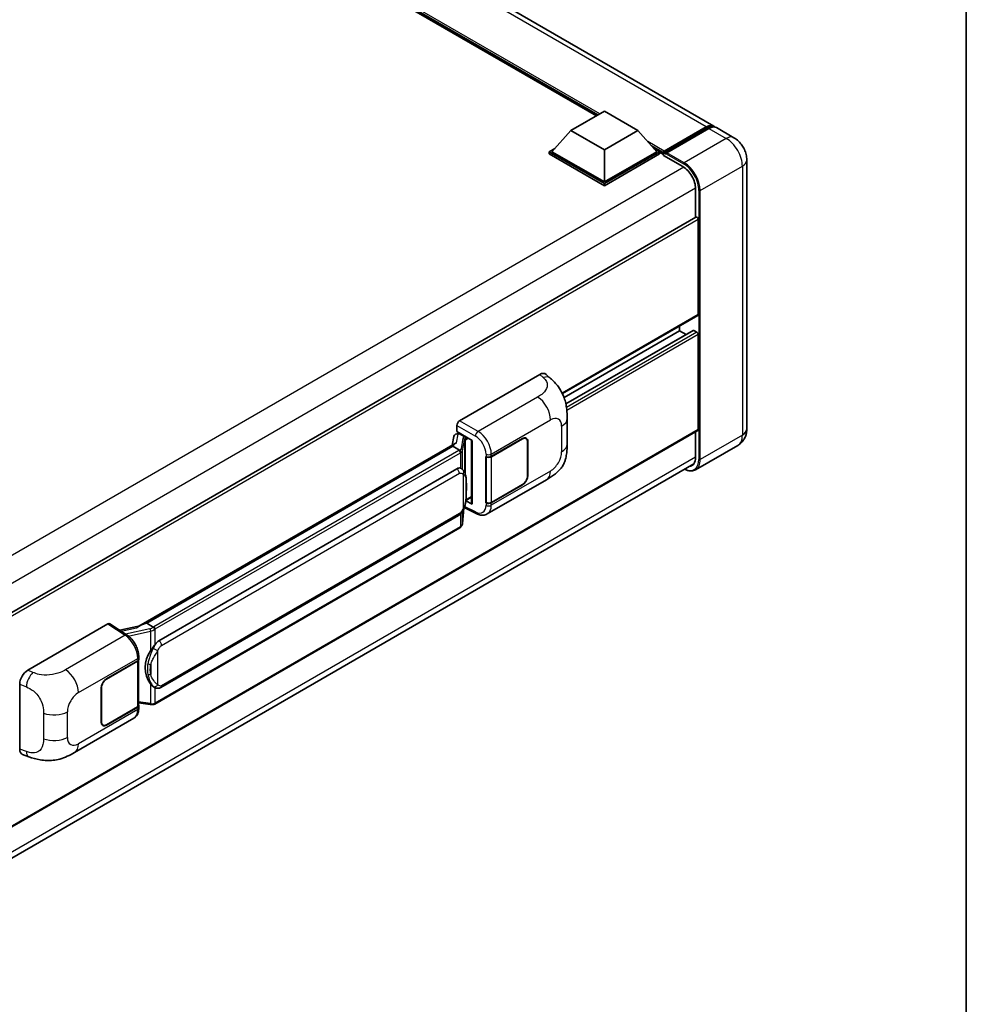
# Model space of a CAD drawing. Units: millimetres. Extents: x 0 to 11995, y 0 to 1546.
# Drawn here: x 1382 to 1564, y 204 to 394 of the extents above; entities that cross this region are included whole.
import ezdxf

# ---------------------------------------------------------------- set-up
doc = ezdxf.new("R2010")
doc.units = ezdxf.units.MM
doc.header["$LTSCALE"] = 4
for name, color, linetype, lineweight in [('Border (ISO)', 7, 'Continuous', 35), ('Visible (ISO)', 7, 'Continuous', 35), ('Visible Narrow (ISO)', 7, 'Continuous', 25)]:
    doc.layers.add(name, color=color, linetype=linetype, lineweight=lineweight)

# ---------------------------------------------------------------- blocks, each defined once
blk = doc.blocks.new('図面枠 tk図枠')
at = {"layer": 'Border (ISO)'}
blk.add_line((405.5, 289), (405.5, 8), dxfattribs=at)

msp = doc.modelspace()

# ---------------------------------------------------------------- linework, layer by layer
at = {"layer": 'Visible (ISO)'}
for p, q in [((1515.4457, 373.1654), (1308.1992, 492.8192)), ((1492.8515, 375.1569), (1309.8816, 480.7946)), ((1487.9697, 372.3384), (1494.3979, 376.0498)), ((1494.3979, 376.0498), (1500.8261, 372.3384)), ((1505.8007, 368.0274), (1514.0288, 372.7779)), ((1505.9173, 368.3598), (1513.9912, 373.0213)), ((1519.3027, 370.9386), (1515.96, 372.8685)), ((1487.9697, 372.3384), (1484.3184, 368.2411)), ((1494.3979, 368.6271), (1487.9697, 372.3384)), ((1500.8261, 372.3384), (1494.3979, 368.6271)), ((1500.8261, 372.3384), (1504.4774, 368.2411)), ((1514.5054, 372.7244), (1506.4059, 368.0481)), ((1483.8042, 368.2411), (1484.8634, 368.8526)), ((1483.8042, 367.8254), (1483.8042, 368.2411)), ((1494.3979, 362.1248), (1483.8042, 368.2411)), ((1494.3979, 361.7091), (1483.8042, 367.8254)), ((1494.3979, 362.4217), (1484.3184, 368.2411)), ((1494.3979, 368.6271), (1494.3979, 362.4217)), ((1504.4774, 368.2411), (1494.3979, 362.4217)), ((1504.9916, 368.2411), (1494.3979, 362.1248)), ((1504.9916, 367.8254), (1494.3979, 361.7091)), ((1503.9324, 368.8526), (1504.9916, 368.2411)), ((1504.9916, 367.8254), (1504.9916, 368.2411)), ((1505.763, 367.7024), (1504.9916, 368.1478)), ((1505.763, 367.8254), (1505.763, 368.0926)), ((1505.763, 367.5285), (1505.763, 367.9442)), ((1505.763, 367.5285), (1509.4914, 365.3759)), ((1506.2773, 367.7957), (1505.8916, 368.0184)), ((1506.2773, 367.8254), (1506.2773, 367.7957)), ((1521.7857, 366.6378), (1521.7857, 314.9758)), ((1494.3979, 361.7091), (1494.3979, 362.1248)), ((1511.9341, 361.145), (1511.9341, 355.6267)), ((1512.0095, 355.6702), (1349.0471, 261.5838)), ((1512.4484, 355.2068), (1512.4484, 336.947)), ((1512.3731, 336.7805), (1486.3297, 321.7444)), ((1508.8486, 333.8295), (1486.6399, 321.0073)), ((1511.4651, 333.8996), (1486.9896, 319.7687)), ((1508.8486, 334.7457), (1508.8486, 333.8295)), ((1508.8486, 333.8295), (1510.096, 333.1092)), ((1511.5742, 333.8888), (1512.1913, 333.5326)), ((1512.4484, 333.0872), (1512.4484, 314.8274)), ((1466.5504, 316.5344), (1481.9601, 325.4312)), ((1483.2005, 325.4534), (1484.0454, 324.6879)), ((1487.2312, 312.0418), (1487.2312, 316.9555)), ((1512.3731, 314.6609), (1349.4282, 220.5846)), ((1466.0365, 314.4562), (1466.0365, 315.6442)), ((1466.0365, 314.4562), (1468.9637, 312.7662)), ((1466.2109, 314.0606), (1466.4663, 314.2081)), ((1511.9341, 314.4075), (1511.9341, 309.483)), ((1465.4333, 313.5242), (1465.1304, 311.8256)), ((1465.8684, 313.9815), (1466.2567, 314.0712)), ((1466.5559, 314.0138), (1467.5844, 313.42)), ((1468.8572, 312.8277), (1468.8572, 300.6653)), ((1468.9637, 312.7662), (1468.9637, 300.5242)), ((1472.6536, 309.6663), (1478.6358, 313.1201)), ((1472.6833, 309.624), (1478.6358, 313.0608)), ((1479.3268, 313.1292), (1479.0997, 313.2603)), ((1479.6129, 312.4966), (1479.6129, 305.9647)), ((1479.6644, 312.5263), (1479.6644, 305.9943)), ((1404.8903, 277.0461), (1465.714, 312.1626)), ((1465.2702, 311.6386), (1406.3772, 277.6367)), ((1465.2702, 311.6386), (1465.289, 311.7469)), ((1466.5469, 310.9015), (1465.2702, 311.6386)), ((1520.0299, 311.7906), (1511.9304, 307.1143)), ((1471.6248, 309.6661), (1471.6433, 309.6561)), ((1471.6248, 300.7589), (1471.6248, 309.6661)), ((1471.6548, 309.624), (1471.6791, 309.6381)), ((1471.6548, 300.8356), (1471.6548, 309.624)), ((1348.7976, 214.2486), (1511.5883, 308.2359)), ((1408.73, 274.2594), (1466.0031, 307.326)), ((1466.8632, 307.3535), (1466.8495, 307.3614)), ((1471.8795, 298.625), (1483.2878, 305.2116)), ((1478.6358, 304.2129), (1472.6536, 300.7591)), ((1478.6358, 304.2723), (1472.6833, 300.8356)), ((1468.9637, 300.5242), (1467.7447, 301.1329)), ((1467.7558, 301.22), (1467.7708, 301.2339)), ((1467.7636, 301.2273), (1468.8572, 301.8586)), ((1467.1177, 296.7962), (1467.385, 299.7111)), ((1467.4376, 299.8402), (1469.7598, 298.6804)), ((1471.7088, 300.8074), (1471.6248, 300.7589)), ((1471.6433, 300.7489), (1471.6248, 300.7589)), ((1409.0936, 265.2864), (1466.3667, 298.353)), ((1466.6206, 295.9653), (1407.9618, 262.0986)), ((1383.5163, 268.5946), (1398.9259, 277.4914)), ((1399.3018, 277.5197), (1402.6216, 275.3257)), ((1405.0309, 277.1272), (1401.2029, 276.2633)), ((1406.1012, 277.5748), (1406.3772, 277.6367)), ((1406.3772, 277.6367), (1407.6539, 276.8996)), ((1404.8637, 270.7017), (1404.8637, 271.1589)), ((1398.6685, 266.951), (1404.6507, 270.4048)), ((1398.6685, 266.8916), (1404.621, 270.3283)), ((1404.8341, 270.583), (1404.8341, 261.8367)), ((1381.9551, 253.4309), (1381.9551, 265.9226)), ((1397.64, 258.6375), (1397.64, 265.1695)), ((1397.6914, 258.6672), (1397.6914, 265.1992)), ((1407.8698, 265.2949), (1407.8561, 265.3028)), ((1404.621, 261.5398), (1398.6685, 258.1031)), ((1404.6507, 261.4976), (1398.6685, 258.0437)), ((1404.8341, 262.3372), (1407.0326, 262.0185)), ((1404.8637, 261.3373), (1404.8637, 261.7945)), ((1392.5103, 252.8013), (1403.9187, 259.3879)), ((1397.9776, 258.0347), (1397.7505, 258.1658)), ((1382.5234, 252.3913), (1383.7309, 251.9618))]:
    msp.add_line(p, q, dxfattribs=at)
for centre, major_axis, ratio, start_param, end_param in [((1513.9912, 370.646), (1.4545, 2.5193), 0.57735027, 6.10547471, 7.06858347), ((1514.5054, 370.3491), (1.4545, 2.5193), 0.57735027, 0, 0.78539816), ((1505.9173, 368.1817), (0.1091, 0.189), 0.57735027, 0.78539816, 2.35619449), ((1505.8916, 367.8699), (-0.0909, 0.1575), 0.57735027, 5.49778714, 7.06858347), ((1506.4059, 367.8996), (-0.0909, -0.1575), 0.57735027, 3.92699082, 5.49778714), ((1509.4914, 362.5553), (1.7273, -2.9917), 0.57735027, 0.78539816, 2.35619449), ((1512.1913, 355.3553), (-0.1818, 0.3149), 0.57735027, 3.92699082, 6.28318531), ((1512.1913, 337.0954), (0.1818, -0.3149), 0.57735027, 0, 0.78539816), ((1511.5742, 333.7107), (-0.1091, 0.189), 0.57735027, 5.49778714, 6.28318531), ((1512.1913, 333.2356), (0.1818, -0.3149), 0.57735027, 0.78539816, 2.35619449), ((1481.9497, 323.6426), (1.1344, 1.8972), 0.57333637, 6.16912861, 7.08294563), ((1466.5511, 315.9406), (-0.3636, -0.6298), 0.5780539, 3.9275998, 5.49717816), ((1512.1913, 314.9758), (0.1818, -0.3149), 0.57735027, 0, 0.78539816), ((1468.8655, 312.3026), (-3.5769, -0.617), 0.21633748, 5.61025527, 6.20624454), ((1466.2087, 313.7294), (-0.7175, -0.5179), 0.60953579, 5.67908615, 5.72119938), ((1466.1313, 313.2958), (-0.5509, 0.5238), 0.8492429, 5.1814121, 6.75220843), ((1466.4804, 313.3764), (-0.2683, 0.6809), 0.65380937, 5.5951678, 6.18580465), ((1467.5467, 313.1013), (0.1341, -0.3405), 0.65380937, 0.88277882, 2.45357514), ((1478.6358, 311.9325), (0.7273, 1.2597), 0.57735027, 5.49778714, 7.06858347), ((1478.6358, 311.9325), (0.6909, 1.1967), 0.57735027, 5.49778714, 7.06858347), ((1472.1393, 309.9632), (0.7273, 0), 0.57735027, 3.9618974, 5.49778714), ((1472.169, 309.921), (-0.7273, 0), 0.57735027, 0.78539816, 2.35619449), ((1509.4914, 310.8933), (1.7273, -2.9917), 0.57735027, 6.03638104, 7.06858347), ((1466.0031, 302.8575), (-0.5565, -4.5997), 0.40142867, 3.06684122, 3.43431766), ((1478.6358, 305.4005), (0.7273, 1.2597), 0.57735027, 3.92699082, 5.49778714), ((1478.6358, 305.4005), (-0.6909, -1.1967), 0.57735027, 0.78539816, 2.35619449), ((1467.5467, 301.5219), (0.2166, -0.2942), 0.48800029, 0.05438476, 0.7310134), ((1469.2208, 300.6726), (0.3636, 0.0106), 0.55686057, 3.12531633, 3.9107145), ((1472.1393, 301.056), (-0.7273, 0), 0.57735027, 0.82030475, 2.35619449), ((1472.169, 301.1325), (0.7273, 0), 0.57735027, 3.92699082, 5.49778714), ((1398.9253, 276.8968), (0.3641, 0.6306), 0.5766475, 6.24832118, 7.06797448), ((1403.1934, 274.3867), (3.4997, 3.1094), 0.24152145, 0.41117356, 1.00716283), ((1408.73, 269.7909), (-0.5565, -4.5997), 0.40142867, 3.43431766, 3.80179411), ((1404.1365, 270.7017), (0.7273, 0), 0.57735027, 5.49778714, 6.28318531), ((1409.6665, 269.2502), (-0.3329, -4.4628), 0.80430597, 4.02238856, 5.58737002), ((1404.1068, 270.6252), (0.7273, 0), 0.57735027, 5.49778714, 6.15636264), ((1383.5267, 266.8181), (-1.1277, -1.8841), 0.58101844, 3.94848943, 5.51262657), ((1398.6685, 265.7633), (-0.7273, -1.2597), 0.57735027, 3.92699082, 5.49778714), ((1398.6685, 265.7633), (0.6909, 1.1967), 0.57735027, 0.78539816, 2.35619449), ((1404.1068, 261.8367), (0.7273, 0), 0.57735027, 5.49778714, 6.28318531), ((1404.1365, 261.7945), (0.7273, 0), 0.57735027, 5.49778714, 6.56987888), ((1398.6685, 259.2314), (-0.7273, -1.2597), 0.57735027, 5.49778714, 7.06858347), ((1398.6685, 259.2314), (-0.6909, -1.1967), 0.57735027, 5.49778714, 7.06858347), ((1383.5267, 254.3501), (-1.1344, -1.8972), 0.57333637, 5.51880849, 6.397242)]:
    msp.add_ellipse(centre, major_axis=major_axis, ratio=ratio, start_param=start_param, end_param=end_param, dxfattribs=at)
for points, knots in [([(1514.0288, 372.7779), (1514.1289, 372.8357), (1514.2298, 372.8849), (1514.4314, 372.9644), (1514.5322, 372.9948), (1514.7318, 373.0351), (1514.8306, 373.0451), (1515.0238, 373.043), (1515.1182, 373.0308), (1515.2243, 373.0031), (1515.2398, 372.9987), (1515.2552, 372.9939)], [1.570796327, 1.570796327, 1.570796327, 1.570796327, 1.727875959, 1.727875959, 1.884955592, 1.884955592, 2.042035225, 2.042035225, 2.199114858, 2.199114858, 2.226350272, 2.226350272, 2.226350272, 2.226350272]), ([(1521.7857, 366.6378), (1521.7857, 367.026), (1521.735, 367.3826), (1521.5725, 368.0539), (1521.4598, 368.3688), (1521.1833, 368.9678), (1521.0194, 369.2518), (1520.6388, 369.7908), (1520.4225, 370.0458), (1519.9223, 370.5222), (1519.6389, 370.7445), (1519.3027, 370.9386)], [4.71238898, 4.71238898, 4.71238898, 4.71238898, 5.02654825, 5.02654825, 5.34070751, 5.34070751, 5.65486678, 5.65486678, 5.96902604, 5.96902604, 6.28318531, 6.28318531, 6.28318531, 6.28318531]), ([(1484.0454, 324.6879), (1484.2813, 324.4743), (1484.5736, 324.2129), (1485.0891, 323.6593), (1485.3262, 323.3678), (1485.8463, 322.6422), (1486.1282, 322.178), (1486.4809, 321.4211), (1486.5844, 321.1677), (1486.7906, 320.5791), (1486.8856, 320.2379), (1487.046, 319.5213), (1487.1063, 319.1422), (1487.2201, 318.1472), (1487.2312, 317.5029), (1487.2312, 316.9555)], [0, 0, 0, 0, 0.18362486, 0.18362486, 0.36333296, 0.36333296, 0.60386192, 0.60386192, 0.71569796, 0.71569796, 0.86115341, 0.86115341, 1.02941414, 1.02941414, 1.30785701, 1.30785701, 1.30785701, 1.30785701]), ([(1520.0299, 311.7906), (1520.2965, 311.9445), (1520.541, 312.1354), (1520.9579, 312.5573), (1521.1304, 312.7873), (1521.4051, 313.2511), (1521.5078, 313.4848), (1521.6601, 313.938), (1521.7099, 314.1579), (1521.7727, 314.5796), (1521.7857, 314.7817), (1521.7857, 314.9758)], [3.926990817, 3.926990817, 3.926990817, 3.926990817, 4.08407045, 4.08407045, 4.241150082, 4.241150082, 4.398229715, 4.398229715, 4.555309348, 4.555309348, 4.71238898, 4.71238898, 4.71238898, 4.71238898]), ([(1466.7963, 310.4476), (1466.7964, 310.4483), (1466.7964, 310.449), (1466.8005, 310.4898), (1466.7978, 310.5326), (1466.779, 310.6211), (1466.7625, 310.6659), (1466.7176, 310.7498), (1466.6897, 310.788), (1466.6263, 310.8527), (1466.5914, 310.8788), (1466.555, 310.8971)], [-0.0778087689, -0.0778087689, -0.0778087689, -0.0778087689, -0.0774791395, -0.0774791395, -0.0585788033, -0.0585788033, -0.0389062325, -0.0389062325, -0.0193765361, -0.0193765361, 0, 0, 0, 0]), ([(1487.2312, 312.0418), (1487.2312, 311.5129), (1487.2219, 310.9236), (1487.1117, 310.0131), (1487.0529, 309.668), (1486.9168, 309.1244), (1486.8591, 308.9288), (1486.716, 308.5328), (1486.6285, 308.3298), (1486.3969, 307.8881), (1486.2408, 307.6496), (1485.9223, 307.241), (1485.7591, 307.0614), (1485.335, 306.6392), (1485.0695, 306.4135), (1484.3175, 305.8283), (1483.7826, 305.4973), (1483.2878, 305.2116)], [0, 0, 0, 0, 0.26907114, 0.26907114, 0.43224894, 0.43224894, 0.52213259, 0.52213259, 0.61371232, 0.61371232, 0.72841245, 0.72841245, 0.83295305, 0.83295305, 0.995563, 0.995563, 1.28301074, 1.28301074, 1.28301074, 1.28301074]), ([(1467.225, 307.0632), (1467.2058, 307.0836), (1467.1858, 307.1039), (1467.144, 307.1442), (1467.1222, 307.1643), (1467.0766, 307.2039), (1467.0527, 307.2236), (1467.0028, 307.2621), (1466.9767, 307.2811), (1466.9219, 307.3181), (1466.8933, 307.3361), (1466.8632, 307.3535)], [-0.1703054541, -0.1703054541, -0.1703054541, -0.1703054541, -0.1584465752, -0.1584465752, -0.1465876964, -0.1465876964, -0.1347288175, -0.1347288175, -0.1228699387, -0.1228699387, -0.1110110598, -0.1110110598, -0.1110110598, -0.1110110598]), ([(1467.8456, 304.7464), (1467.8433, 304.9002), (1467.8395, 305.0517), (1467.8245, 305.3526), (1467.8134, 305.5021), (1467.7773, 305.8025), (1467.7526, 305.9533), (1467.6769, 306.2618), (1467.6262, 306.4196), (1467.4743, 306.7414), (1467.372, 306.9073), (1467.225, 307.0632)], [-0.42564821, -0.42564821, -0.42564821, -0.42564821, -0.340518568, -0.340518568, -0.255388926, -0.255388926, -0.170259284, -0.170259284, -0.085129642, -0.085129642, 0, 0, 0, 0]), ([(1511.9304, 307.1143), (1511.8066, 307.0429), (1511.6731, 306.9884), (1511.3922, 306.9149), (1511.2448, 306.8958), (1510.9412, 306.8925), (1510.785, 306.9081), (1510.4676, 306.9723), (1510.3064, 307.0208), (1510.0418, 307.1252), (1509.939, 307.1718), (1509.8362, 307.2243)], [2.35619449, 2.35619449, 2.35619449, 2.35619449, 2.513274123, 2.513274123, 2.670353756, 2.670353756, 2.827433388, 2.827433388, 2.984513021, 2.984513021, 3.083955162, 3.083955162, 3.083955162, 3.083955162]), ([(1467.8456, 302.8412), (1467.8472, 302.9805), (1467.8486, 303.1177), (1467.8505, 303.3876), (1467.8512, 303.5203), (1467.8518, 303.7803), (1467.8518, 303.9077), (1467.8512, 304.1572), (1467.8505, 304.2792), (1467.8485, 304.5174), (1467.8472, 304.6335), (1467.8456, 304.7464)], [-0.318622721, -0.318622721, -0.318622721, -0.318622721, -0.254898176, -0.254898176, -0.191173632, -0.191173632, -0.127449088, -0.127449088, -0.063724544, -0.063724544, 0, 0, 0, 0]), ([(1467.3587, 299.6515), (1467.4658, 299.8887), (1467.5394, 300.1207), (1467.6552, 300.5749), (1467.6962, 300.796), (1467.7597, 301.2288), (1467.7819, 301.441), (1467.8147, 301.8571), (1467.8253, 302.061), (1467.8396, 302.4589), (1467.8434, 302.653), (1467.8456, 302.8412)], [-0.425024641, -0.425024641, -0.425024641, -0.425024641, -0.340019712, -0.340019712, -0.255014784, -0.255014784, -0.170009856, -0.170009856, -0.085004928, -0.085004928, 0, 0, 0, 0]), ([(1466.3667, 298.353), (1466.4921, 298.4254), (1466.5966, 298.5132), (1466.7716, 298.6872), (1466.8443, 298.7756), (1466.9755, 298.9524), (1467.0329, 299.04), (1467.138, 299.2135), (1467.1859, 299.2999), (1467.275, 299.4721), (1467.3163, 299.5578), (1467.3561, 299.6457), (1467.3574, 299.6486), (1467.3587, 299.6515)], [-0.170496085, -0.170496085, -0.170496085, -0.170496085, -0.1375677, -0.1375677, -0.103468483, -0.103468483, -0.069369266, -0.069369266, -0.035270049, -0.035270049, -0.001170832, -0.001170832, 0, 0, 0, 0]), ([(1471.8795, 298.625), (1471.7514, 298.5511), (1471.6141, 298.4936), (1471.3311, 298.4131), (1471.1855, 298.3901), (1470.8937, 298.3756), (1470.7474, 298.3839), (1470.4582, 298.4273), (1470.3151, 298.4622), (1470.0337, 298.555), (1469.8954, 298.6127), (1469.7598, 298.6804)], [0.785398163, 0.785398163, 0.785398163, 0.785398163, 0.935496479, 0.935496479, 1.085594795, 1.085594795, 1.23569311, 1.23569311, 1.385791426, 1.385791426, 1.535889742, 1.535889742, 1.535889742, 1.535889742]), ([(1466.6206, 295.9653), (1466.6295, 295.9704), (1466.6384, 295.9757), (1466.656, 295.9864), (1466.6648, 295.9919), (1466.6821, 296.003), (1466.6907, 296.0086), (1466.7077, 296.0201), (1466.7162, 296.0259), (1466.7329, 296.0378), (1466.7411, 296.0438), (1466.7493, 296.0499)], [4.71238898, 4.71238898, 4.71238898, 4.71238898, 4.738118847, 4.738118847, 4.763848714, 4.763848714, 4.789578581, 4.789578581, 4.815308448, 4.815308448, 4.841038315, 4.841038315, 4.841038315, 4.841038315]), ([(1466.7963, 296.196), (1466.7964, 296.1954), (1466.7964, 296.1948), (1466.8005, 296.1603), (1466.7978, 296.1298), (1466.7803, 296.0816), (1466.7671, 296.0632), (1466.7493, 296.0499)], [-0.0003297628, -0.0003297628, -0.0003297628, -0.0003297628, 0, 0, 0.0189079865, 0.0189079865, 0.0357441925, 0.0357441925, 0.0357441925, 0.0357441925]), ([(1466.7631, 296.0623), (1466.8019, 296.1033), (1466.8383, 296.1461), (1466.9055, 296.2353), (1466.9364, 296.2816), (1466.9919, 296.3774), (1467.0165, 296.4268), (1467.0587, 296.5285), (1467.0762, 296.5807), (1467.1032, 296.6872), (1467.1127, 296.7414), (1467.1177, 296.7962)], [-1.489339836, -1.489339836, -1.489339836, -1.489339836, -1.362514136, -1.362514136, -1.235688435, -1.235688435, -1.108862734, -1.108862734, -0.982037034, -0.982037034, -0.855211333, -0.855211333, -0.855211333, -0.855211333]), ([(1407.9258, 276.4587), (1407.9257, 276.4593), (1407.9257, 276.4599), (1407.9202, 276.4953), (1407.9095, 276.5335), (1407.878, 276.6146), (1407.857, 276.6568), (1407.8077, 276.7381), (1407.78, 276.7764), (1407.7213, 276.8439), (1407.691, 276.8726), (1407.6613, 276.8948)], [-0.0003297628, -0.0003297628, -0.0003297628, -0.0003297628, 0, 0, 0.0189079865, 0.0189079865, 0.0385885202, 0.0385885202, 0.0581261217, 0.0581261217, 0.0775105008, 0.0775105008, 0.0775105008, 0.0775105008]), ([(1404.8637, 271.1589), (1404.8637, 271.4644), (1404.8248, 271.7794), (1404.6805, 272.4129), (1404.575, 272.7313), (1404.3072, 273.3512), (1404.145, 273.6527), (1403.775, 274.2178), (1403.5674, 274.4813), (1403.118, 274.951), (1402.8765, 275.1572), (1402.6216, 275.3257)], [0, 0, 0, 0, 0.30717795, 0.30717795, 0.6143559, 0.6143559, 0.92153385, 0.92153385, 1.22871179, 1.22871179, 1.53588974, 1.53588974, 1.53588974, 1.53588974]), ([(1407.1101, 272.2974), (1407.2394, 272.4639), (1407.3776, 272.6472), (1407.6947, 273.0754), (1407.8753, 273.3231), (1408.0372, 273.561)], [0.251927497, 0.251927497, 0.251927497, 0.251927497, 0.346143771, 0.346143771, 0.465492697, 0.465492697, 0.465492697, 0.465492697]), ([(1407.8563, 265.3028), (1407.7459, 265.3667), (1407.631, 265.4556), (1407.3776, 265.6885), (1407.2394, 265.8405), (1407.1101, 265.9965)], [1.13986773, 1.13986773, 1.13986773, 1.13986773, 1.216302642, 1.216302642, 1.310518917, 1.310518917, 1.310518917, 1.310518917]), ([(1407.8698, 265.2949), (1407.9262, 265.2624), (1407.9875, 265.2321), (1408.1221, 265.1799), (1408.1955, 265.1578), (1408.3554, 265.1278), (1408.4424, 265.1199), (1408.6263, 265.1263), (1408.7227, 265.1408), (1408.9144, 265.1963), (1409.0091, 265.2376), (1409.0936, 265.2864)], [-0.11101106, -0.11101106, -0.11101106, -0.11101106, -0.088808848, -0.088808848, -0.066606636, -0.066606636, -0.044404424, -0.044404424, -0.022202212, -0.022202212, 0, 0, 0, 0]), ([(1403.9187, 259.3879), (1404.0513, 259.4645), (1404.1727, 259.5599), (1404.3844, 259.7774), (1404.4747, 259.8992), (1404.6246, 260.1583), (1404.6843, 260.2957), (1404.7771, 260.5798), (1404.8102, 260.7267), (1404.8535, 261.0273), (1404.8637, 261.1811), (1404.8637, 261.3373)], [-0.785398163, -0.785398163, -0.785398163, -0.785398163, -0.628318531, -0.628318531, -0.471238898, -0.471238898, -0.314159265, -0.314159265, -0.157079633, -0.157079633, 0, 0, 0, 0]), ([(1407.0326, 262.0185), (1407.0856, 262.0109), (1407.1385, 262.0046), (1407.2436, 261.9949), (1407.2958, 261.9916), (1407.3988, 261.9879), (1407.4496, 261.9876), (1407.5496, 261.9902), (1407.5988, 261.993), (1407.695, 262.0022), (1407.7421, 262.0085), (1407.7881, 262.0167)], [0.855211333, 0.855211333, 0.855211333, 0.855211333, 0.984372553, 0.984372553, 1.113533773, 1.113533773, 1.242694993, 1.242694993, 1.371856212, 1.371856212, 1.501017432, 1.501017432, 1.501017432, 1.501017432]), ([(1407.9258, 262.2071), (1407.9257, 262.2064), (1407.9257, 262.2058), (1407.9202, 262.1658), (1407.9095, 262.1306), (1407.878, 262.0713), (1407.857, 262.0481), (1407.8185, 262.025), (1407.8037, 262.0195), (1407.7881, 262.0167)], [-0.0778087689, -0.0778087689, -0.0778087689, -0.0778087689, -0.0774791395, -0.0774791395, -0.0585788033, -0.0585788033, -0.0389062325, -0.0389062325, -0.0279382932, -0.0279382932, -0.0279382932, -0.0279382932]), ([(1407.8176, 262.0257), (1407.8276, 262.0301), (1407.8375, 262.0346), (1407.8571, 262.0437), (1407.8669, 262.0484), (1407.8862, 262.0579), (1407.8959, 262.0628), (1407.915, 262.0727), (1407.9244, 262.0777), (1407.9432, 262.088), (1407.9526, 262.0933), (1407.9618, 262.0986)], [4.579355382, 4.579355382, 4.579355382, 4.579355382, 4.605962102, 4.605962102, 4.632568821, 4.632568821, 4.659175541, 4.659175541, 4.685782261, 4.685782261, 4.71238898, 4.71238898, 4.71238898, 4.71238898]), ([(1392.5103, 252.8013), (1392.086, 252.5563), (1391.5858, 252.2808), (1390.633, 251.8542), (1390.1643, 251.6749), (1389.2647, 251.418), (1388.836, 251.3283), (1387.986, 251.2284), (1387.5589, 251.2155), (1386.728, 251.2481), (1386.3168, 251.2933), (1385.1583, 251.4848), (1384.3991, 251.7242), (1383.7309, 251.9618)], [0, 0, 0, 0, 0.24648635, 0.24648635, 0.47055558, 0.47055558, 0.64899431, 0.64899431, 0.82358511, 0.82358511, 1.00416753, 1.00416753, 1.34397561, 1.34397561, 1.34397561, 1.34397561])]:
    msp.add_open_spline(points, degree=3, knots=knots, dxfattribs=at)
for points in [[(1466.555, 310.8971), (1466.5521, 310.8986), (1466.5494, 310.9001), (1466.5469, 310.9015)], [(1466.6959, 307.4277), (1466.7541, 307.4093), (1466.8051, 307.387), (1466.8496, 307.3612)], [(1407.6539, 276.8996), (1407.6564, 276.8982), (1407.6589, 276.8965), (1407.6613, 276.8948)]]:
    msp.add_open_spline(points, degree=3, dxfattribs=at)
at = {"layer": 'Visible Narrow (ISO)'}
for p, q in [((1513.9912, 373.0213), (1306.7446, 492.6752)), ((1493.4979, 375.5302), (1307.6235, 482.8448)), ((1493.1894, 375.352), (1308.2774, 482.111)), ((1492.958, 375.2184), (1308.7679, 481.5606)), ((1505.8916, 368.0184), (1514.1197, 372.7689)), ((1514.1197, 372.7689), (1514.3512, 372.6353)), ((1514.5054, 372.7244), (1517.8481, 370.7945)), ((1505.9173, 368.3598), (1502.7335, 370.198)), ((1505.763, 368.0926), (1503.3875, 369.4642)), ((1517.8481, 370.7945), (1509.7485, 366.1182)), ((1505.763, 367.8254), (1503.8779, 368.9138)), ((1506.2773, 367.8254), (1509.62, 365.8955)), ((1509.7485, 366.1182), (1506.4059, 368.0481)), ((1509.6891, 365.2525), (1346.5408, 271.0588)), ((1512.8341, 360.7738), (1520.9337, 365.4501)), ((1520.9337, 365.4501), (1520.9337, 313.7882)), ((1511.9336, 361.2041), (1348.8974, 267.0751)), ((1512.577, 360.7738), (1512.577, 309.1119)), ((1512.8341, 309.1119), (1512.8341, 360.7738)), ((1512.4484, 355.2068), (1349.3827, 261.0608)), ((1512.4484, 336.947), (1486.2829, 321.8403)), ((1511.5742, 333.8888), (1487.0031, 319.7027)), ((1512.1913, 333.5326), (1487.113, 319.0536)), ((1512.4484, 333.0872), (1487.1764, 318.4964)), ((1481.9601, 325.4312), (1482.6344, 324.8203)), ((1481.5593, 321.098), (1470.1027, 314.4835)), ((1470.1027, 314.4835), (1466.5504, 316.5344)), ((1472.6536, 310.1235), (1484.0409, 316.698)), ((1512.4484, 314.8274), (1349.4282, 220.7076)), ((1466.0365, 315.6442), (1469.5888, 313.5933)), ((1486.1661, 315.4709), (1486.1661, 310.5573)), ((1465.9852, 312.3024), (1466.2791, 313.9499)), ((1466.2791, 313.9499), (1466.5559, 314.0138)), ((1466.5559, 314.0138), (1466.6793, 314.0851)), ((1467.1979, 313.1778), (1466.8295, 311.1124)), ((1467.1184, 310.7707), (1467.4868, 312.8361)), ((1467.4868, 312.8361), (1467.4868, 306.7041)), ((1467.5844, 313.42), (1467.5148, 313.4039)), ((1467.7078, 313.4913), (1467.5844, 313.42)), ((1467.698, 312.9284), (1467.8038, 312.9529)), ((1467.698, 306.1726), (1467.698, 312.9284)), ((1467.8038, 312.9529), (1468.2221, 313.1944)), ((1478.5844, 313.0904), (1478.6358, 313.0608)), ((1479.6115, 312.5568), (1479.6644, 312.5263)), ((1520.9337, 313.7882), (1512.8341, 309.1119)), ((1406.1012, 277.5748), (1465.289, 311.7469)), ((1466.4388, 310.8287), (1407.78, 276.962)), ((1408.0372, 276.5167), (1466.6959, 310.3833)), ((1466.6959, 310.3833), (1466.6959, 307.4277)), ((1467.1184, 307.1674), (1467.1184, 310.7707)), ((1511.9341, 309.5424), (1348.9139, 215.4226)), ((1471.6433, 310.1133), (1471.6433, 309.6561)), ((1472.6536, 309.6663), (1472.6536, 310.1235)), ((1472.6833, 300.8356), (1472.6833, 309.624)), ((1484.0409, 306.8763), (1472.6536, 300.3018)), ((1409.2442, 273.3686), (1466.5173, 306.4353)), ((1467.2101, 306.2674), (1467.2101, 299.6538)), ((1467.8439, 302.8205), (1467.8439, 304.7064)), ((1479.6644, 305.9943), (1479.6129, 306.024)), ((1478.5844, 304.2426), (1478.6358, 304.2129)), ((1467.8038, 301.3735), (1467.7698, 301.342)), ((1468.8572, 301.9816), (1467.8038, 301.3735)), ((1467.3836, 299.7079), (1467.1184, 296.8148)), ((1467.1184, 296.8148), (1467.1184, 299.1821)), ((1469.5888, 299.024), (1467.5149, 300.0597)), ((1471.6433, 300.7489), (1471.6433, 300.2917)), ((1472.6536, 300.3018), (1472.6536, 300.7591)), ((1466.5173, 298.686), (1409.2442, 265.6193)), ((1466.6959, 298.612), (1466.6959, 296.1317)), ((1466.6959, 296.1317), (1408.0372, 262.2651)), ((1398.9259, 277.4914), (1402.2385, 275.3021)), ((1401.4609, 276.0928), (1404.4283, 276.7625)), ((1407.0109, 276.5761), (1402.3285, 275.5194)), ((1408.0372, 273.561), (1408.0372, 276.5167)), ((1402.2385, 275.3021), (1390.7819, 268.6876)), ((1402.8485, 275.1632), (1407.1101, 276.1249)), ((1407.1101, 276.1249), (1407.1101, 272.2974)), ((1393.2635, 264.2876), (1404.6507, 270.862)), ((1404.6507, 270.862), (1404.6507, 270.4048)), ((1408.5514, 265.7872), (1408.5514, 272.4007)), ((1404.621, 270.3283), (1404.621, 261.5398)), ((1407.1608, 269.671), (1407.1608, 267.7852)), ((1384.5159, 268.1716), (1383.5163, 268.5946)), ((1398.6685, 266.8916), (1398.6183, 266.9206)), ((1381.9551, 265.9226), (1383.242, 265.378)), ((1397.6412, 265.2282), (1397.6914, 265.1992)), ((1407.1101, 265.9965), (1407.1101, 262.169)), ((1408.0372, 262.2651), (1408.0372, 265.213)), ((1404.6507, 261.4976), (1404.6507, 261.0404)), ((1407.1101, 262.169), (1404.8341, 262.4989)), ((1386.5335, 260.3506), (1386.5335, 255.4369)), ((1391.1382, 255.6929), (1391.1382, 260.6066)), ((1404.6507, 261.0404), (1393.2635, 254.4659)), ((1397.6914, 258.6672), (1397.64, 258.6969)), ((1398.6685, 258.0437), (1398.6156, 258.0742)), ((1383.242, 252.9732), (1381.9551, 253.4309))]:
    msp.add_line(p, q, dxfattribs=at)
for centre, major_axis, ratio, start_param, end_param in [((1514.1197, 372.6205), (-0.0909, 0.1575), 0.57735027, 5.49778714, 6.28318531), ((1514.1197, 370.5718), (1.3455, 2.3304), 0.57735027, 0.15155638, 0.78539816), ((1517.8481, 368.4192), (1.4545, 2.5193), 0.57735027, 0, 0.78539816), ((1517.8481, 367.2316), (2.1818, -3.779), 0.57735027, 0.78539816, 2.35619449), ((1509.7485, 365.9697), (0.0909, 0.1575), 0.57735027, 0.78539816, 2.35619449), ((1509.62, 362.4811), (2.0909, -3.6216), 0.57735027, 0.78539816, 2.35619449), ((1509.7485, 362.5553), (-2.1818, 3.779), 0.57735027, 3.92699082, 5.49778714), ((1518.8766, 366.6378), (2.9091, 0), 0.57735027, 5.49778714, 6.28318531), ((1512.7055, 360.8481), (0.1818, 0), 0.57735027, 3.92699082, 5.49778714), ((1482.5805, 323.071), (1.4649, 1.6169), 0.65672952, 0, 0.91381702), ((1481.4696, 318.1825), (-1.8182, 3.1492), 0.57735027, 3.92699082, 5.46288056), ((1484.0409, 314.2439), (1.5028, 2.6029), 0.57735027, 5.49778714, 7.06858347), ((1483.5948, 316.9555), (3.6364, 0), 0.57735027, 5.49778714, 6.28318531), ((1470.0848, 313.9004), (0.3636, 0.6298), 0.53637355, 0.78600715, 2.3555855), ((1470.0105, 311.5666), (-1.8964, 3.1036), 0.59324129, 3.91222392, 5.44811366), ((1518.8766, 314.9758), (2.9091, 0), 0.57735027, 5.49778714, 6.28318531), ((1468.2862, 312.9586), (1.0874, -0.2236), 0.39024564, 2.43627197, 3.15185696), ((1467.124, 312.8508), (0.358, -0.0639), 0.92189307, 0.1475388, 1.52868309), ((1468.2123, 312.6315), (-0.7247, 0.2078), 0.2955286, 5.58231733, 6.29790232), ((1467.4409, 313.0769), (0.0818, -0.3543), 0.71890164, 0.98015947, 2.5509558), ((1469.5145, 311.2595), (1.5332, -2.4733), 0.59713441, 0.76668294, 2.30257268), ((1517.8481, 315.5696), (2.1818, -3.779), 0.57735027, 0, 0.78539816), ((1465.6674, 311.274), (-1.0909, 0), 0.57735027, 2.35619449, 2.5086304), ((1466.4388, 310.5318), (0.1818, -0.3149), 0.57735027, 0.78539816, 2.35619449), ((1465.7413, 311.3317), (1.0874, -0.2236), 0.39024564, 5.63445405, 6.29344962), ((1465.6674, 310.9771), (1.4545, 0), 0.57735027, 5.49778714, 5.60089302), ((1465.6674, 311.0046), (-1.4509, 0.2345), 0.43824712, 2.52999888, 3.14247799), ((1466.7556, 310.7854), (0.358, -0.0639), 0.92189307, 0.1475388, 1.52868309), ((1484.0409, 309.3303), (-1.5028, -2.6029), 0.57735027, 0.78539816, 2.35619449), ((1483.5948, 312.0418), (3.6364, 0), 0.57735027, 5.49778714, 6.28318531), ((1472.1393, 310.4204), (0.7273, 0), 0.57735027, 3.9618974, 5.49778714), ((1509.62, 310.8191), (2.0909, -3.6216), 0.57735027, 5.591718, 7.06858347), ((1509.7485, 310.8933), (2.1818, -3.779), 0.57735027, 0, 0.78539816), ((1512.7055, 309.1861), (0.1818, 0), 0.57735027, 3.92699082, 5.49778714), ((1466.0031, 306.7322), (0.3636, -0.6298), 0.57735027, 0.78539816, 2.35619449), ((1466.6959, 306.5643), (0.5291, 0.4989), 0.80454456, 4.94896384, 6.28318531), ((1481.4696, 308.3608), (1.8182, -3.1492), 0.57735027, 0, 0.78539816), ((1467.1184, 304.7357), (0.7272, 0.0107), 0.69418244, 6.20397498, 6.28318531), ((1467.1184, 302.8498), (0.7272, -0.0086), 0.44716568, 6.21946524, 6.28318531), ((1466.6959, 299.9508), (0.6629, -0.2992), 0.13919307, 5.66073721, 6.28318531), ((1469.5145, 301.4378), (1.5332, -2.4733), 0.59713441, 5.5139785, 7.04986825), ((1470.0848, 299.3311), (-0.3249, -0.6506), 0.5766475, 5.463532, 6.28318531), ((1472.1393, 300.5987), (-0.7273, 0), 0.57735027, 0.82030475, 2.35619449), ((1470.0105, 301.7449), (-1.8964, 3.1036), 0.59324129, 3.12682576, 3.91222392), ((1466.0031, 298.9829), (0.3636, -0.6298), 0.57735027, 0, 0.78539816), ((1466.4388, 296.2802), (0.1818, -0.3149), 0.57735027, 0, 0.78539816), ((1465.6674, 296.7255), (-1.4545, 0), 0.57735027, 2.35619449, 2.45930037), ((1465.6674, 296.698), (1.4334, 0.3611), 0.68484185, 5.43004551, 6.04252462), ((1466.7556, 296.8294), (0.3621, -0.0332), 0.66690795, 0, 0.07651115), ((1406.9348, 277.3797), (-1.0559, -0.3887), 0.70556137, 1.38645418, 2.04544975), ((1407.0847, 276.3344), (0.0801, -0.3547), 0.07194267, 3.94650419, 5.32764848), ((1407.0086, 277.138), (1.4334, 0.3611), 0.68484185, 4.61135463, 5.22383374), ((1407.0086, 277.4074), (-1.0909, 0), 0.57735027, 2.20375859, 2.35619449), ((1407.78, 276.6651), (0.1818, -0.3149), 0.57735027, 0.78539816, 2.35619449), ((1407.0086, 277.1105), (1.4545, 0), 0.57735027, 5.39468126, 5.49778714), ((1402.2206, 274.719), (0.401, 0.6067), 0.5766475, 0, 0.81965331), ((1402.1513, 272.388), (1.7439, -3.1917), 0.56100804, 0.79860416, 2.3344939), ((1408.0372, 272.6977), (0.6629, -0.2992), 0.13919307, 4.08994088, 5.66073721), ((1408.73, 273.6655), (0.3636, -0.6298), 0.57735027, 0.78539816, 2.35619449), ((1404.1365, 271.1589), (0.7273, 0), 0.57735027, 5.49778714, 6.28318531), ((1407.1101, 270.0899), (0.715, -0.133), 0.56203751, 4.02622381, 4.88718922), ((1384.462, 266.4223), (0.8503, 2.0093), 0.4365316, 0.72579055, 2.28992769), ((1390.6922, 265.7721), (1.8182, -3.1492), 0.57735027, 0.78539816, 2.32128791), ((1407.1101, 268.204), (0.7146, 0.135), 0.5793106, 3.81307618, 4.67404159), ((1408.0372, 266.0841), (-0.5291, -0.4989), 0.80454456, 0.23657486, 1.80737118), ((1408.73, 265.9162), (0.3636, -0.6298), 0.57735027, 0, 0.78539816), ((1393.2635, 261.8336), (1.5028, 2.6029), 0.57735027, 0.78539816, 2.35619449), ((1404.1365, 261.3373), (0.7273, 0), 0.57735027, 5.49778714, 6.28318531), ((1407.0847, 262.3784), (-0.0522, -0.3599), 0.18304246, 0, 0.97643306), ((1407.0086, 262.8314), (-1.4509, 0.2345), 0.43824712, 1.71130801, 2.32378712), ((1407.0086, 262.8589), (-1.4545, 0), 0.57735027, 2.25308861, 2.35619449), ((1407.78, 262.4136), (0.1818, -0.3149), 0.57735027, 0, 0.78539816), ((1388.5669, 262.0911), (-3.6364, 0), 0.57735027, 0.97738438, 2.35619449), ((1402.1513, 262.5664), (1.7439, -3.1917), 0.56100804, 0.01320599, 0.79860416), ((1388.5669, 257.1775), (3.6364, 0), 0.57735027, 4.11897703, 5.49778714), ((1393.2635, 256.9199), (-1.5028, -2.6029), 0.57735027, 5.49778714, 7.06858347), ((1390.6922, 255.9505), (1.8182, -3.1492), 0.57735027, 0, 0.78539816), ((1384.462, 254.0175), (-0.7311, -2.0557), 0.47609055, 5.40475179, 6.28318531)]:
    msp.add_ellipse(centre, major_axis=major_axis, ratio=ratio, start_param=start_param, end_param=end_param, dxfattribs=at)
for points, knots in [([(1482.6344, 324.8203), (1482.8649, 324.6114), (1483.111, 324.3731), (1483.2604, 324.0857), (1483.4699, 323.6827), (1483.4774, 323.1865), (1483.2624, 322.7093), (1483.0753, 322.294), (1482.7279, 321.9059), (1482.3386, 321.6037), (1482.0762, 321.4001), (1481.7992, 321.2364), (1481.5593, 321.098)], [0, 0, 0, 0, 0.22498324, 0.22498324, 0.22498324, 0.54043573, 0.54043573, 0.54043573, 0.81501171, 0.81501171, 0.81501171, 1, 1, 1, 1]), ([(1466.5173, 306.4353), (1466.5714, 306.4665), (1466.6259, 306.486), (1466.8155, 306.5196), (1466.9331, 306.4779), (1467.0993, 306.3737), (1467.1574, 306.3233), (1467.2101, 306.2674)], [0, 0, 0, 0, 0.031575695, 0.031575695, 0.116947855, 0.116947855, 0.170305454, 0.170305454, 0.170305454, 0.170305454]), ([(1467.2101, 306.2674), (1467.5155, 306.1102), (1467.646, 305.8947), (1467.8142, 305.3777), (1467.8354, 305.0662), (1467.8439, 304.7064)], [0, 0, 0, 0, 0.2061269, 0.2061269, 0.42564821, 0.42564821, 0.42564821, 0.42564821]), ([(1467.8439, 304.7064), (1467.8482, 304.4145), (1467.8502, 304.0993), (1467.8498, 303.4653), (1467.8478, 303.1486), (1467.8439, 302.8205)], [0, 0, 0, 0, 0.167312443, 0.167312443, 0.318622721, 0.318622721, 0.318622721, 0.318622721]), ([(1467.8439, 302.8205), (1467.8397, 302.572), (1467.8318, 302.3132), (1467.7941, 301.7281), (1467.7604, 301.3989), (1467.6475, 300.777), (1467.5755, 300.4842), (1467.3979, 300.0103), (1467.3152, 299.8293), (1467.2101, 299.6538)], [0, 0, 0, 0, 0.109280085, 0.109280085, 0.240591253, 0.240591253, 0.354088722, 0.354088722, 0.425024641, 0.425024641, 0.425024641, 0.425024641]), ([(1467.2101, 299.6538), (1467.168, 299.5606), (1467.1228, 299.4674), (1467.0252, 299.2848), (1466.9731, 299.1955), (1466.916, 299.1091), (1466.8506, 299.01), (1466.7785, 298.9148), (1466.6426, 298.7744), (1466.5796, 298.7219), (1466.5173, 298.686)], [0, 0, 0, 0, 0.042624021, 0.042624021, 0.085248042, 0.085248042, 0.085248042, 0.134155965, 0.134155965, 0.170496085, 0.170496085, 0.170496085, 0.170496085]), ([(1407.6169, 272.7972), (1407.5306, 272.606), (1407.4504, 272.4239), (1407.2544, 271.9652), (1407.1469, 271.6989), (1406.9392, 271.1416), (1406.8427, 270.8524), (1406.696, 270.33), (1406.6409, 270.0958), (1406.5993, 269.8633)], [-0.425024641, -0.425024641, -0.425024641, -0.425024641, -0.354088722, -0.354088722, -0.240591253, -0.240591253, -0.109280085, -0.109280085, 0, 0, 0, 0]), ([(1408.0372, 273.561), (1408.027, 273.5461), (1408.0171, 273.5313), (1408.0073, 273.5165), (1407.9241, 273.3906), (1407.8536, 273.2689), (1407.7256, 273.0294), (1407.6687, 272.912), (1407.6169, 272.7972)], [-0.0902431044, -0.0902431044, -0.0902431044, -0.0902431044, -0.0852480424, -0.0852480424, -0.0852480424, -0.0426240212, -0.0426240212, 0, 0, 0, 0]), ([(1408.5514, 272.4007), (1408.5935, 272.494), (1408.6388, 272.5871), (1408.7364, 272.7698), (1408.7885, 272.8591), (1408.8455, 272.9455), (1408.911, 273.0446), (1408.983, 273.1398), (1409.119, 273.2802), (1409.1819, 273.3327), (1409.2442, 273.3686)], [0, 0, 0, 0, 0.042624021, 0.042624021, 0.085248042, 0.085248042, 0.085248042, 0.134155965, 0.134155965, 0.170496085, 0.170496085, 0.170496085, 0.170496085]), ([(1407.1608, 269.671), (1407.2209, 269.8873), (1407.3002, 270.1049), (1407.5096, 270.5908), (1407.6468, 270.8603), (1407.936, 271.3804), (1408.0841, 271.6293), (1408.3428, 272.0563), (1408.4463, 272.2253), (1408.5514, 272.4007)], [0, 0, 0, 0, 0.109280085, 0.109280085, 0.240591253, 0.240591253, 0.354088722, 0.354088722, 0.425024641, 0.425024641, 0.425024641, 0.425024641]), ([(1406.5993, 269.8633), (1406.5415, 269.5413), (1406.5118, 269.2181), (1406.5058, 268.5423), (1406.5354, 268.189), (1406.5993, 267.8408)], [-0.318622721, -0.318622721, -0.318622721, -0.318622721, -0.167312443, -0.167312443, 0, 0, 0, 0]), ([(1407.1608, 267.7852), (1407.0995, 268.11), (1407.0709, 268.4406), (1407.0766, 269.0714), (1407.1053, 269.3728), (1407.1608, 269.671)], [0, 0, 0, 0, 0.167312443, 0.167312443, 0.318622721, 0.318622721, 0.318622721, 0.318622721]), ([(1390.7819, 268.6876), (1390.5061, 268.5283), (1390.175, 268.3425), (1389.7504, 268.1744), (1389.1691, 267.9444), (1388.4297, 267.7556), (1387.6876, 267.6854), (1386.9783, 267.6183), (1386.2579, 267.6581), (1385.6777, 267.783), (1385.2236, 267.8808), (1384.8468, 268.0315), (1384.5159, 268.1716)], [0, 0, 0, 0, 0.21270217, 0.21270217, 0.21270217, 0.50389399, 0.50389399, 0.50389399, 0.78220336, 0.78220336, 0.78220336, 1, 1, 1, 1]), ([(1406.5993, 267.8408), (1406.683, 267.384), (1406.8197, 266.9355), (1407.1639, 266.1345), (1407.3661, 265.7652), (1407.6169, 265.4993)], [-0.42564821, -0.42564821, -0.42564821, -0.42564821, -0.2061269, -0.2061269, 0, 0, 0, 0]), ([(1408.5514, 265.7872), (1408.246, 265.9443), (1407.9608, 266.2493), (1407.4786, 266.9475), (1407.2816, 267.3605), (1407.1608, 267.7852)], [0, 0, 0, 0, 0.2061269, 0.2061269, 0.42564821, 0.42564821, 0.42564821, 0.42564821]), ([(1383.242, 265.378), (1383.6762, 265.1942), (1384.1494, 264.9722), (1384.6032, 264.6026), (1385.1966, 264.1193), (1385.7471, 263.3906), (1386.0851, 262.6342), (1386.3433, 262.0562), (1386.475, 261.4758), (1386.5146, 260.9824), (1386.5327, 260.7563), (1386.5335, 260.5466), (1386.5335, 260.3506)], [0, 0, 0, 0, 0.26559079, 0.26559079, 0.26559079, 0.61290113, 0.61290113, 0.61290113, 0.8783338, 0.8783338, 0.8783338, 1, 1, 1, 1]), ([(1407.6169, 265.4993), (1407.6818, 265.4305), (1407.7551, 265.3661), (1407.8503, 265.3064), (1407.86, 265.3006), (1407.8698, 265.2949)], [-0.1703054541, -0.1703054541, -0.1703054541, -0.1703054541, -0.1169478546, -0.1169478546, -0.1110110598, -0.1110110598, -0.1110110598, -0.1110110598]), ([(1409.2442, 265.6193), (1409.1901, 265.5881), (1409.1357, 265.5686), (1408.9461, 265.535), (1408.8284, 265.5767), (1408.6623, 265.6809), (1408.6041, 265.7313), (1408.5514, 265.7872)], [0, 0, 0, 0, 0.031575695, 0.031575695, 0.116947855, 0.116947855, 0.170305454, 0.170305454, 0.170305454, 0.170305454]), ([(1386.5335, 255.4369), (1386.5335, 255.0827), (1386.5256, 254.6884), (1386.4332, 254.3069), (1386.2924, 253.7256), (1385.9559, 253.2067), (1385.4682, 252.9282), (1385.0574, 252.6938), (1384.5623, 252.6405), (1384.0722, 252.7304), (1383.7886, 252.7823), (1383.5088, 252.8783), (1383.242, 252.9732)], [0, 0, 0, 0, 0.21983104, 0.21983104, 0.21983104, 0.55477785, 0.55477785, 0.55477785, 0.83679083, 0.83679083, 0.83679083, 1, 1, 1, 1])]:
    msp.add_open_spline(points, degree=3, knots=knots, dxfattribs=at)
msp.add_open_spline([(1466.8632, 307.3535), (1466.8127, 307.3828), (1466.7578, 307.4082), (1466.6959, 307.4277)], degree=3, dxfattribs=at)

# ---------------------------------------------------------------- block references
at = {"xscale": 4, "yscale": 4, "zscale": 4}
msp.add_blockref('図面枠 tk図枠', (-58, -32), dxfattribs=at)

doc.saveas('drawing.dxf')
